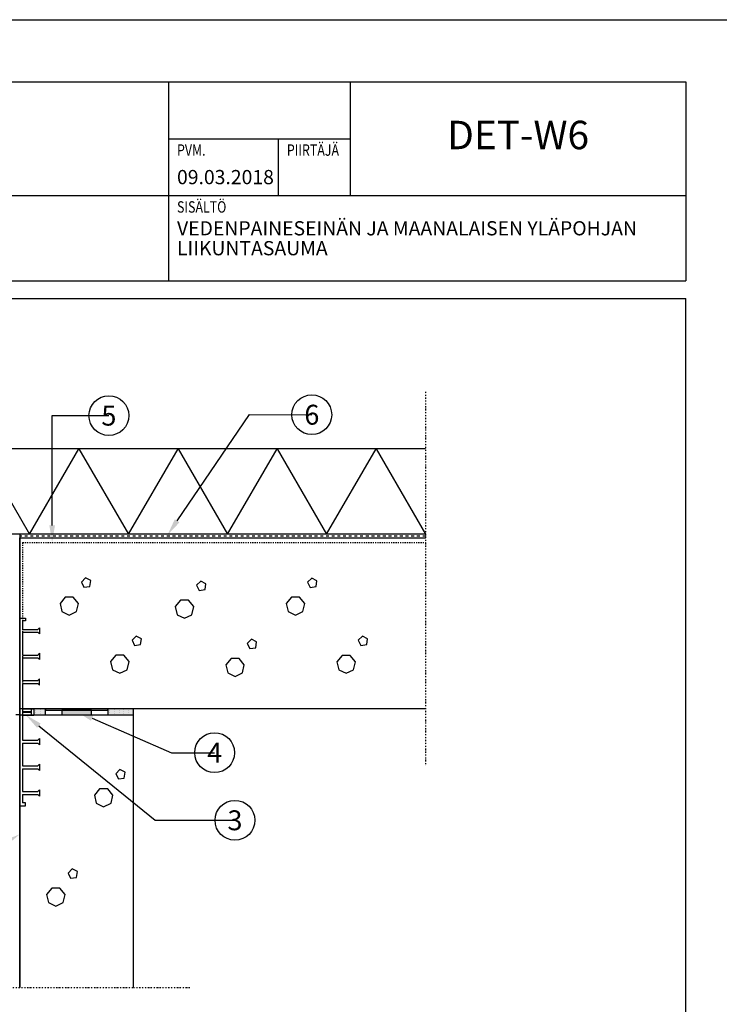
# Model space of a CAD drawing. Units: millimetres. Extents: x 0 to 29400, y 0 to 2970.
# Drawn here: x 13378 to 14609, y 1239 to 2970 of the extents above; entities that cross this region are included whole.
import ezdxf
from ezdxf import colors
from ezdxf.entities.mleader import LeaderData, LeaderLine
from ezdxf.enums import TextEntityAlignment as Align
from ezdxf.math import Vec2, Vec3

# ---------------------------------------------------------------- set-up
doc = ezdxf.new("R2010")
doc.units = ezdxf.units.MM
for name, pattern in [('KL', [4, 2, -2]), ('PKEL', [5, 2, -1.5, 0, -1.5]), ('VESIER', [10, 5, -5])]:
    doc.linetypes.add(name, pattern=pattern)
doc.layers.get('0').update_dxf_attribs({"color": 1, "linetype": 'CONTINUOUS'})
for name, color, linetype in [('NK_CALENBERG_HEIM', 6, 'CONTINUOUS'), ('R0N010', 7, 'CONTINUOUS'), ('R3-1', 1, 'CONTINUOUS'), ('R3-2', 7, 'CONTINUOUS'), ('R5AINE', 15, 'CONTINUOUS'), ('R5AINE-K', 15, 'KL'), ('R5AINEB', 13, 'CONTINUOUS'), ('R8MERKINNAT', 1, 'CONTINUOUS')]:
    doc.layers.add(name, color=color, linetype=linetype)
doc.styles.add('Arial', font='arial.ttf', dxfattribs={"height": 2.5})
doc.styles.add('Arial nimiö', font='txt')
doc.styles.add('Arial_Annotativ', font='arial.ttf')
doc.styles.add('NIMIO_RT', font='romans.shx', dxfattribs={"width": 0.8})
doc.styles.get("Standard").update_dxf_attribs({"font": 'simplex.shx'})
pattern_1 = [(0, (13478.3789, 1758.303), (0.79375, 1.5875), [0, -1.5875])]

# ---------------------------------------------------------------- blocks, each defined once
blk = doc.blocks.new('r5betoni')
for points in [[(0.5, 0.672), (0.387, 0.762), (0.246, 0.73), (0.184, 0.6), (0.246, 0.47), (0.387, 0.438), (0.5, 0.528)], [(0.764, 0.386), (0.672, 0.34), (0.688, 0.238), (0.79, 0.222), (0.836, 0.314)]]:
    blk.add_lwpolyline(points, close=True)
blk = doc.blocks.new('A4')
at = {"color": 15}
for p, q in [((15, 286.08), (104, 286.08)), ((104, 286.08), (104, 266.08)), ((15, 266.08), (104, 266.08))]:
    blk.add_line(p, q, dxfattribs=at)
at = {"layer": 'R0N010', "color": 15}
for p, q in [((15, 286.08), (195, 286.08)), ((104, 286.08), (104, 251.08)), ((195, 286.08), (195, 251.08)), ((123.32, 276.08), (123.32, 266.08)), ((15, 266.08), (195, 266.08)), ((15, 251.08), (195, 251.08)), ((195, 10.92), (195, 247.98))]:
    blk.add_line(p, q, dxfattribs=at)
at = {"layer": 'R0N010', "color": 15, "linetype": 'Continuous'}
for p, q in [((136, 266.08), (136, 286.08)), ((104, 276.08), (136, 276.08)), ((15, 247.98), (195, 247.98))]:
    blk.add_line(p, q, dxfattribs=at)
at = {"layer": 'R0N010', "linetype": 'Continuous'}
blk.add_lwpolyline([(0, 0), (0, 297), (210, 297), (210, 0)], close=True, dxfattribs=at)
at = {"color": 7, "style": 'Arial nimiö'}
blk.add_attdef('TUNNUS', text='', height=5, dxfattribs=at).set_placement((165.5, 276.08), align=Align.MIDDLE)
at = {"layer": 'R0N010', "color": 15, "style": 'NIMIO_RT', "width": 0.8}
for s, p in [('PIIRTÄJÄ', (124.82, 273.08)), ('PVM.', (105.5, 273.08)), ('SISÄLTÖ', (105.5, 263.08))]:
    blk.add_text(s, height=2, dxfattribs=at).set_placement(p)
at = {"layer": 'R0N010'}
for tag, p, style in [('STYNO', (105.5, 278.08), 'Arial_Annotativ'), ('PVM', (105.5, 268.08), 'Arial_Annotativ'), ('PIIRT', (124.82, 268.08), 'Arial_Annotativ'), ('KOHDE1', (16.5, 259.08), 'Arial_Annotativ'), ('SISÄLTÖ1', (105.5, 259.08), 'Arial'), ('KOHDE2', (16.5, 255.58), 'Arial_Annotativ'), ('SISÄLTÖ2', (105.5, 255.58), 'Arial'), ('KOHDE3', (16.5, 252.08), 'Arial_Annotativ'), ('SISÄLTÖ3', (105.5, 252.08), 'Arial_Annotativ')]:
    blk.add_attdef(tag, p, '', height=2.5, dxfattribs=dict(at, style=style))
blk = doc.blocks.new('Osanumero')
at = {"color": 6, "transparency": 16777216}
blk.add_circle((0, 0), 3.5, dxfattribs=at)
at = {"color": 0, "transparency": 16777216, "style": 'Arial'}
blk.add_attdef('OSANUMERO', text='', height=3.5, dxfattribs=at).set_placement((0, 0), align=Align.MIDDLE_CENTER)
blk = doc.blocks.new('A$C26D36AA1')
at = {"layer": 'R5AINE'}
for p, q in [((-8, 30), (3, 30)), ((-8, 30), (-5, 27)), ((-5, 0), (-5, 27)), ((3, 30), (0, 27)), ((0, 0), (0, 27))]:
    blk.add_line(p, q, dxfattribs=at)
blk = doc.blocks.new('A$C1862530D')
at = {"layer": 'R5AINE'}
for p, q in [((-47, 35), (-58, 35)), ((-58, 35), (-55, 32)), ((-47, 35), (-50, 32)), ((47, 35), (58, 35)), ((47, 35), (50, 32)), ((58, 35), (55, 32)), ((-55, 5), (-55, 32)), ((-50, 5), (-50, 32)), ((-5.5, 5), (-5.5, 25)), ((-5.5, 25), (5.5, 25)), ((-5.5, 20), (5.5, 20)), ((-0.5, 5), (-0.5, 20)), ((0.5, 5), (0.5, 20)), ((5.5, 5), (5.5, 25)), ((50, 5), (50, 32)), ((55, 5), (55, 32)), ((-165, 5), (-165, 10)), ((-165, 10), (-160, 10)), ((-165, 0), (-165, 5)), ((-165, 0), (165, 0)), ((-160, 10), (-160, 5)), ((-160, 5), (-145, 5)), ((-140, 5), (-100, 5)), ((-95, 5), (-55, 5)), ((-50, 5), (-5.5, 5)), ((-5.5, 5), (5.5, 5)), ((5.5, 5), (50, 5)), ((55, 5), (95, 5)), ((100, 5), (140, 5)), ((145, 5), (160, 5)), ((165, 10), (160, 10)), ((160, 10), (160, 5)), ((165, 5), (165, 10)), ((165, 0), (165, 5))]:
    blk.add_line(p, q, dxfattribs=at)
for p in [(-140, 5), (-95, 5), (100, 5), (145, 5)]:
    blk.add_blockref('A$C26D36AA1', p, dxfattribs=at)
blk = doc.blocks.new('r5villak')
at = {"layer": 'R5AINE'}
for p, q in [((0, 0), (0.5, 1)), ((0.5, 1), (1, 0))]:
    blk.add_line(p, q, dxfattribs=at)

msp = doc.modelspace()

# ---------------------------------------------------------------- hatches: boundary and pattern name
at = {"layer": 'NK_CALENBERG_HEIM', "true_color": 0x939598}
h = msp.add_hatch(dxfattribs=at)
h.set_pattern_fill('DOTS', color=252)
h.set_pattern_definition(pattern_1)
h.paths.add_polyline_path([(13423.4, 1747.8), (13423.4, 1758.3), (13403.4, 1758.3), (13403.4, 1747.8)])
at = {"layer": 'NK_CALENBERG_HEIM'}
h = msp.add_hatch(color=5, dxfattribs=at)
h.dxf.hatch_style = 1
h.paths.add_polyline_path([(13423.4, 1758.3), (13423.4, 1756.3), (13533.4, 1756.3), (13533.4, 1758.3)])
at = {"layer": 'NK_CALENBERG_HEIM', "true_color": 0xffffff}
h = msp.add_hatch(color=7, dxfattribs=at)
h.dxf.hatch_style = 1
h.paths.add_polyline_path([(13504.4, 1756.3), (13452.4, 1756.3), (13452.4, 1747.8), (13504.4, 1747.8)])
at = {"layer": 'NK_CALENBERG_HEIM', "true_color": 0x939598}
h = msp.add_hatch(dxfattribs=at)
h.set_pattern_fill('DOTS', color=252)
h.set_pattern_definition(pattern_1)
h.paths.add_polyline_path([(13533.4, 1758.3), (13533.4, 1747.8), (13578.4, 1747.8), (13578.4, 1758.3)])

# ---------------------------------------------------------------- linework, layer by layer
at = {"layer": 'NK_CALENBERG_HEIM', "color": 9, "true_color": 0xc7c8ca}
for points in [[(13378.4, 1758.3), (13378.4, 1747.8), (13578.4, 1747.8), (13578.4, 1758.3)], [(13403.4, 1758.3), (13403.4, 1747.8), (13423.4, 1747.8), (13423.4, 1758.3)], [(13533.4, 1758.3), (13533.4, 1747.8), (13578.4, 1747.8), (13578.4, 1758.3)]]:
    msp.add_lwpolyline(points, close=True, dxfattribs=at)
at = {"layer": 'NK_CALENBERG_HEIM', "color": 7}
for points in [[(13423.4, 1758.3), (13423.4, 1756.3), (13533.4, 1756.3), (13533.4, 1758.3)], [(13452.4, 1756.3), (13452.4, 1747.8), (13504.4, 1747.8), (13504.4, 1756.3)]]:
    msp.add_lwpolyline(points, close=True, dxfattribs=at)
at = {"layer": 'R3-1', "linetype": 'PKEL'}
for p, q in [((14092.1, 2315.8), (14092.1, 1658.8)), ((13121.4, 1268.7), (13578.4, 1268.7)), ((13578.4, 1268.7), (13678.4, 1268.7))]:
    msp.add_line(p, q, dxfattribs=at)
at = {"layer": 'R3-2'}
for p, q in [((13378.4, 1268.7), (13378.4, 2058.8)), ((13378.4, 1758.8), (14092.1, 1758.8)), ((13378.4, 1747.8), (13578.4, 1747.8)), ((13578.4, 1268.7), (13578.4, 1747.8))]:
    msp.add_line(p, q, dxfattribs=at)
at = {"layer": 'R5AINE'}
for p, q in [((14092.1, 2215.8), (13221.4, 2215.8)), ((13917.9, 2065.8), (14005, 2215.8)), ((14005, 2215.8), (14092.1, 2065.8)), ((14092.1, 2065.8), (13221.4, 2065.8))]:
    msp.add_line(p, q, dxfattribs=at)
at = {"layer": 'R5AINE', "color": 5}
for p, q in [((14092.1, 2065.8), (13371.4, 2065.8)), ((13378.4, 2065.8), (13378.4, 1268.7)), ((13378.4, 2058.8), (14092.1, 2058.8)), ((13378.4, 1747.8), (13371.4, 1747.8))]:
    msp.add_line(p, q, dxfattribs=at)
at = {"layer": 'R5AINE', "color": 40, "linetype": 'VESIER'}
msp.add_line((14092.1, 2062.3), (13378.4, 2062.3), dxfattribs=at)
at = {"layer": 'R5AINE-K'}
for q in [(14092.1, 2050.8), (13383.4, 1758.8)]:
    msp.add_line((13383.4, 2050.8), q, dxfattribs=at)

# ---------------------------------------------------------------- block references
at = {"layer": 'R5AINE', "xscale": 174.138996, "yscale": 150, "zscale": 174.138996}
for p in [(13221.4, 2065.8), (13395.5, 2065.8), (13569.7, 2065.8), (13743.8, 2065.8)]:
    msp.add_blockref('r5villak', p, dxfattribs=at)
at = {"layer": 'R5AINE', "rotation": 270}
msp.add_blockref('A$C1862530D', (13378.4, 1753.1), dxfattribs=at)
at = {"layer": 'R5AINEB', "xscale": 100, "yscale": 100, "rotation": 89.99999999999999}
for p in [(13525.4, 1905), (13728.1, 1899.4), (13923.4, 1904.7), (13614.5, 1802.7), (13817.2, 1797.2), (14012.5, 1802.5), (13585.9, 1568), (13501.9, 1393.4)]:
    msp.add_blockref('r5betoni', p, dxfattribs=at)
at = {"layer": 'R8MERKINNAT'}
ref = msp.add_blockref('A4', (12600, 0), dxfattribs=dict(at, xscale=10, yscale=10, zscale=10))
ref.add_attrib('PVM', '09.03.2018', (13655, 2680.8), dxfattribs={"layer": 'R0N010', "height": 25, "style": 'Arial_Annotativ'})
ref.add_attrib('SISÄLTÖ1', 'VEDENPAINESEINÄN JA MAANALAISEN YLÄPOHJAN', (13655, 2590.8), dxfattribs={"layer": 'R0N010', "height": 25, "style": 'Arial_Annotativ'})
ref.add_attrib('SISÄLTÖ2', 'LIIKUNTASAUMA', (13655, 2555.8), dxfattribs={"layer": 'R0N010', "height": 25, "style": 'Arial_Annotativ'})
ref.add_attrib('TUNNUS', 'DET-W6', dxfattribs={"layer": '0', "color": 7, "height": 50, "style": 'Arial nimiö'}).set_placement((14255, 2760.8), align=Align.MIDDLE)

# ---------------------------------------------------------------- leaders
ml = msp.add_multileader_block('Standard')
ml.set_content('Osanumero', color=256, scale=10)
ml.set_attribute('OSANUMERO', '3', width=0)
ml.set_leader_properties(color=6)
ml.build(insert=Vec2(0, 0))
ml.multileader.update_dxf_attribs({"has_dogleg": 0, "text_left_attachment_type": 5, "text_right_attachment_type": 5, "dogleg_length": 0, "arrow_head_size": 30, "scale": 10, "block_connection_type": 1})
ctx = ml.context
ctx.base_point, ctx.scale, ctx.char_height, ctx.arrow_head_size, ctx.landing_gap_size, ctx.plane_origin = Vec3(13756.9, 1562.5), 10, 25, 30, 10, Vec3(13399.2, 1607.3)
ctx.left_attachment, ctx.right_attachment, ctx.attachment_type = 5, 5, 1
notes = []
notes.append((ctx, [(0, (1, 1, 0), (13756.9, 1562.5), (1, 0), 0, [(0, [(13388.8, 1747.8), (13616.4, 1562.5)], 0, [])])]))
ctx.block.insert = Vec3(13756.9, 1562.5)
ml = msp.add_multileader_block('Standard')
ml.set_content('Osanumero', color=256, scale=10)
ml.set_attribute('OSANUMERO', '1', width=0)
ml.set_leader_properties(color=6)
ml.build(insert=Vec2(0, 0))
ml.multileader.update_dxf_attribs({"has_dogleg": 0, "text_left_attachment_type": 5, "text_right_attachment_type": 5, "dogleg_length": 0, "arrow_head_size": 30, "scale": 10, "block_connection_type": 1})
ctx = ml.context
ctx.base_point, ctx.scale, ctx.char_height, ctx.arrow_head_size, ctx.landing_gap_size, ctx.plane_origin = Vec3(13033.7, 1434.5), 10, 25, 30, 10, Vec3(13378.4, 1537.9)
ctx.left_attachment, ctx.right_attachment, ctx.attachment_type = 5, 5, 1
notes.append((ctx, [(0, (1, 1, 0), (13033.7, 1434.5), (-1, 0), 0, [(0, [(13378.4, 1537.9), (13205.5, 1434.5)], 0, [])])]))
ctx.block.insert = Vec3(13033.7, 1434.5)
ml = msp.add_multileader_block('Standard', dxfattribs=at)
ml.set_content('Osanumero', color=256, scale=10)
ml.set_attribute('OSANUMERO', '5', width=0)
ml.set_leader_properties(color=6)
ml.build(insert=Vec2(0, 0))
ml.multileader.update_dxf_attribs({"has_dogleg": 0, "text_left_attachment_type": 5, "text_right_attachment_type": 5, "dogleg_length": 0, "arrow_head_size": 30, "scale": 10, "block_connection_type": 1})
ctx = ml.context
ctx.base_point, ctx.scale, ctx.char_height, ctx.arrow_head_size, ctx.landing_gap_size, ctx.plane_origin = Vec3(13535.2, 2273.9), 10, 25, 30, 10, Vec3(13435.4, 2053.8)
ctx.left_attachment, ctx.right_attachment, ctx.attachment_type = 5, 5, 1
notes.append((ctx, [(0, (1, 1, 0), (13535.2, 2273.9), (1, 0), 0, [(0, [(13435.4, 2050.8), (13435.4, 2273.9)], 0, [])])]))
ctx.block.insert = Vec3(13535.2, 2273.9)
ml = msp.add_multileader_block('Standard', dxfattribs=at)
ml.set_content('Osanumero', color=256, scale=10)
ml.set_attribute('OSANUMERO', '6', width=0)
ml.set_leader_properties(color=6)
ml.build(insert=Vec2(0, 0))
ml.multileader.update_dxf_attribs({"has_dogleg": 0, "text_left_attachment_type": 5, "text_right_attachment_type": 5, "dogleg_length": 0, "arrow_head_size": 30, "scale": 10, "block_connection_type": 1})
ctx = ml.context
ctx.base_point, ctx.scale, ctx.char_height, ctx.arrow_head_size, ctx.landing_gap_size, ctx.plane_origin = Vec3(13892.1, 2275.5), 10, 25, 30, 10, Vec3(13641.2, 2071.9)
ctx.left_attachment, ctx.right_attachment, ctx.attachment_type = 5, 5, 1
notes.append((ctx, [(0, (1, 1, 0), (13892.1, 2275.5), (1, 0), 0, [(0, [(13638.3, 2064.1), (13782.3, 2276.1)], 0, [])])]))
ctx.block.insert = Vec3(13892.1, 2275.5)
ml = msp.add_multileader_block('Standard', dxfattribs=at)
ml.set_content('Osanumero', color=256, scale=10)
ml.set_attribute('OSANUMERO', '4', width=0)
ml.set_leader_properties(color=6)
ml.build(insert=Vec2(0, 0))
ml.multileader.update_dxf_attribs({"has_dogleg": 0, "text_left_attachment_type": 5, "text_right_attachment_type": 5, "dogleg_length": 0, "arrow_head_size": 30, "scale": 10, "block_connection_type": 1})
ctx = ml.context
ctx.base_point, ctx.scale, ctx.char_height, ctx.arrow_head_size, ctx.landing_gap_size, ctx.plane_origin = Vec3(13721.2, 1681.4), 10, 25, 30, 10, Vec3(13478.1, 1754)
ctx.left_attachment, ctx.right_attachment, ctx.attachment_type = 5, 5, 1
notes.append((ctx, [(0, (1, 1, 0), (13721.2, 1681.4), (1, 0), 0, [(0, [(13478.1, 1754), (13645.2, 1681.4)], 0, [])])]))
ctx.block.insert = Vec3(13721.2, 1681.4)
for ctx, leaders in notes:
    for number, flags, end, landing, length, lines in leaders:
        leader = LeaderData()
        leader.index, (leader.has_last_leader_line, leader.has_dogleg_vector, leader.attachment_direction) = number, flags
        leader.last_leader_point, leader.dogleg_vector, leader.dogleg_length = Vec3(end), Vec3(landing), length
        for number, points, colour, breaks in lines:
            line = LeaderLine()
            line.index, line.vertices, line.color, line.breaks = number, Vec3.list(points), colors.encode_raw_color(colour), breaks
            leader.lines.append(line)
        ctx.leaders.append(leader)

doc.saveas('drawing.dxf')
